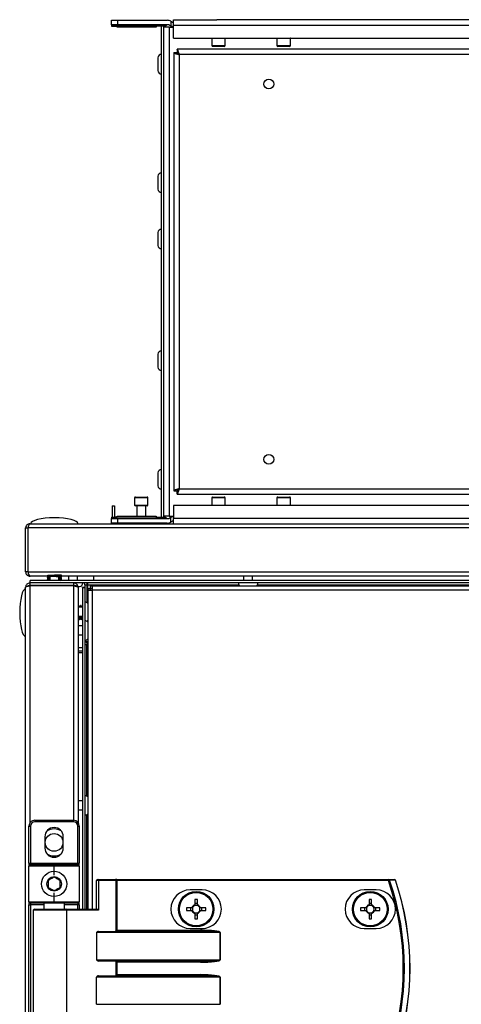
# Model space of a CAD drawing. Units: millimetres. Extents: x -1110 to 10398, y -8564 to 756.
# Drawn here: x 7608 to 7757, y 9 to 341 of the extents above; entities that cross this region are included whole.
import ezdxf

# ---------------------------------------------------------------- set-up
doc = ezdxf.new("R2010")
doc.units = ezdxf.units.MM

msp = doc.modelspace()

# ---------------------------------------------------------------- linework, layer by layer
at = {"color": 7, "linetype": 'Continuous', "lineweight": 25}
for p, q in [((7639.05, 339.08), (7639.05, 340.58)), ((7639.05, 340.58), (7641.05, 340.58)), ((7641.05, 339.08), (7639.05, 339.08)), ((7639.05, 339.08), (7639.05, 338.85)), ((7639.05, 338.85), (7657.4, 338.85)), ((7639.05, 338.85), (7639.05, 338.61)), ((7641.05, 340.58), (7641.05, 339.08)), ((7641.05, 340.58), (7657.81, 340.58)), ((7658.07, 339.08), (7641.05, 339.08)), ((7659.05, 340.24), (7659.05, 338.61)), ((7659.88, 338.97), (7659.88, 340.77)), ((7659.88, 340.77), (7674.55, 340.77)), ((7659.88, 334.57), (7659.88, 338.97)), ((7659.88, 338.97), (7910.22, 338.97)), ((7894.55, 340.77), (7674.55, 340.77)), ((7639.05, 338.61), (7640.05, 338.61)), ((7641.05, 338.28), (7641.05, 338.29)), ((7654.05, 338.28), (7641.05, 338.28)), ((7657.05, 338.61), (7654.05, 338.61)), ((7654.05, 338.61), (7654.05, 338.28)), ((7655.88, 172.94), (7655.88, 338.61)), ((7656.68, 172.94), (7656.68, 338.61)), ((7658.48, 338.28), (7656.68, 338.28)), ((7658.48, 338.28), (7658.48, 173.28)), ((7658.48, 338.28), (7659.88, 338.28)), ((7659.88, 334.57), (7910.22, 334.57)), ((7672.8, 334.48), (7672.8, 332.07)), ((7677.3, 332.07), (7677.3, 334.48)), ((7694.8, 334.48), (7694.8, 332.07)), ((7699.3, 332.07), (7699.3, 334.48)), ((7660.05, 329.7), (7660.05, 181.85)), ((7660.05, 329.7), (7661.05, 329.7)), ((7908.98, 330.78), (7661.13, 330.78)), ((7661.13, 330.78), (7661.13, 329.78)), ((7661.85, 328.98), (7661.85, 182.58)), ((7908.25, 328.98), (7661.85, 328.98)), ((7675.05, 331.77), (7673.1, 331.77)), ((7677, 331.77), (7675.05, 331.77)), ((7697.05, 331.77), (7695.1, 331.77)), ((7699, 331.77), (7697.05, 331.77)), ((7654.68, 327.96), (7654.68, 323.59)), ((7654.68, 287.96), (7654.68, 283.59)), ((7654.68, 268.96), (7654.68, 264.59)), ((7654.68, 227.96), (7654.68, 223.59)), ((7654.68, 187.96), (7654.68, 183.59)), ((7646.8, 179.47), (7646.8, 177.08)), ((7647.1, 179.77), (7651, 179.77)), ((7651.3, 177.08), (7651.3, 179.47)), ((7660.05, 181.85), (7661.05, 181.85)), ((7661.13, 180.78), (7661.13, 181.78)), ((7661.13, 180.78), (7908.98, 180.78)), ((7661.85, 182.58), (7908.25, 182.58)), ((7672.8, 179.47), (7672.8, 177.08)), ((7673.1, 179.77), (7677, 179.77)), ((7677.3, 177.08), (7677.3, 179.47)), ((7694.8, 179.47), (7694.8, 177.08)), ((7695.1, 179.77), (7699, 179.77)), ((7699.3, 177.08), (7699.3, 179.47)), ((7639.18, 176.78), (7639.18, 172.94)), ((7639.18, 176.78), (7639.98, 176.78)), ((7639.98, 176.78), (7639.98, 172.94)), ((7649.05, 176.78), (7647.1, 176.78)), ((7647.55, 176.78), (7647.55, 173.28)), ((7651, 176.78), (7649.05, 176.78)), ((7650.55, 173.28), (7650.55, 176.78)), ((7659.88, 176.97), (7659.88, 172.58)), ((7910.22, 176.97), (7659.88, 176.97)), ((7639.05, 172.94), (7640.05, 172.94)), ((7639.05, 172.94), (7639.05, 172.7)), ((7657.4, 172.7), (7639.05, 172.7)), ((7639.05, 172.7), (7639.05, 172.48)), ((7641.05, 173.26), (7641.05, 173.28)), ((7641.05, 173.28), (7654.05, 173.28)), ((7654.05, 173.28), (7654.05, 172.94)), ((7654.05, 172.94), (7657.05, 172.94)), ((7658.48, 173.28), (7656.68, 173.28)), ((7658.48, 173.28), (7659.88, 173.28)), ((7659.05, 171.31), (7659.05, 172.94)), ((7611.05, 169.84), (7611.05, 169.98)), ((7611.49, 170.78), (9008.61, 170.78)), ((7639.05, 170.98), (7639.05, 172.48)), ((7639.05, 172.48), (7641.05, 172.48)), ((7641.05, 170.98), (7639.05, 170.98)), ((7641.05, 172.48), (7641.05, 170.98)), ((7641.05, 172.48), (7658.07, 172.48)), ((7657.81, 170.98), (7641.05, 170.98)), ((7641.8, 170.98), (7641.8, 170.78)), ((7656.3, 170.78), (7656.3, 170.98)), ((7910.22, 172.58), (7659.88, 172.58)), ((7659.88, 170.78), (7659.88, 172.58)), ((7610.05, 154.52), (7610.05, 169.33)), ((7610.05, 169.33), (7610.85, 169.33)), ((7610.85, 169.33), (7610.85, 154.52)), ((9009.18, 169.33), (7610.93, 169.33)), ((7610.93, 154.52), (7610.93, 169.33)), ((7610.85, 154.52), (7610.05, 154.52)), ((7610.93, 154.52), (9009.18, 154.52)), ((7611.05, 153.68), (7611.05, 154.07)), ((7611.18, 153.68), (7611.05, 153.68)), ((7611.49, 153.08), (7611.57, 153.08)), ((9008.54, 153.08), (7611.57, 153.08)), ((7618.25, 153.08), (7618.25, 151.58)), ((7621.25, 151.58), (7621.25, 153.08)), ((7622.21, 152.93), (7621.97, 153.08)), ((7622.13, 152.96), (7622.14, 152.97)), ((7622.15, 152.89), (7622.15, 152.96)), ((7624.55, 153.08), (7624.55, 151.58)), ((7627.55, 151.58), (7627.55, 153.08)), ((7633.05, 151.58), (7633.05, 153.08)), ((7683.55, 153.08), (7683.55, 151.58)), ((7686.55, 151.58), (7686.55, 153.08)), ((7610.99, 149.78), (7610.85, 149.78)), ((7626.31, 150.78), (7611.49, 150.78)), ((7611.49, 150.78), (7611.49, 149.97)), ((7611.49, 149.97), (7626.31, 149.97)), ((7626.31, 149.9), (7611.49, 149.9)), ((7611.55, 150.78), (7611.55, 151.58)), ((7611.63, 151.58), (7611.55, 151.58)), ((7611.63, 150.78), (7611.63, 151.58)), ((9008.48, 151.58), (7611.63, 151.58)), ((7617.35, 152.63), (7617.35, 152.62)), ((7617.35, 152.03), (7617.35, 152.02)), ((7621.96, 151.58), (7622.21, 151.72)), ((7622.15, 152.29), (7622.15, 152.36)), ((7622.15, 151.69), (7622.15, 151.76)), ((7626.31, 149.97), (7626.31, 150.78)), ((8993.79, 150.78), (7626.31, 150.78)), ((7627.15, 149.78), (7626.76, 149.78)), ((7627.15, 149.78), (7627.15, 149.65)), ((7627.71, 149.58), (7628.24, 149.58)), ((7630.05, 150.14), (7630.85, 150.14)), ((7630.05, 150.14), (7630.05, 149.27)), ((7630.85, 144.1), (7630.85, 150.14)), ((7630.85, 149.9), (7630.9, 149.78)), ((7630.93, 149.78), (7630.85, 149.78)), ((7630.93, 150.78), (7630.93, 150.14)), ((7630.93, 150.14), (7630.93, 144.03)), ((7631.93, 148.98), (7631.93, 149.78)), ((7631.93, 149.78), (7632.47, 149.78)), ((7632.47, 149.78), (7632.47, 148.34)), ((7632.47, 149.78), (8307.32, 149.78)), ((7610.05, -1207.78), (7610.05, 149.34)), ((7627.75, 149.26), (7627.75, 149.34)), ((7627.75, 149.26), (7627.75, 69.98)), ((7630.05, 149.27), (7629.25, 149.27)), ((7629.25, 149.2), (7629.25, 149.27)), ((7629.25, 149.2), (7629.25, 40.77)), ((7630.05, 149.2), (7629.25, 149.2)), ((7630.05, 149.2), (7630.05, 149.27)), ((7630.05, 149.2), (7630.05, 40.77)), ((7631.03, 148.34), (7631.03, 40.77)), ((7631.03, 148.34), (7632.47, 148.34)), ((7631.05, 148.88), (7631.05, 148.34)), ((7631.05, 148.88), (7631.84, 148.88)), ((7631.84, 148.88), (7631.84, 148.34)), ((7631.84, 148.88), (7632.47, 148.88)), ((7631.93, 148.98), (7632.47, 148.98)), ((8307.32, 148.34), (7632.47, 148.34)), ((7627.9, 143.23), (7627.75, 142.99)), ((7627.87, 143.15), (7627.86, 143.16)), ((7627.94, 143.17), (7627.87, 143.17)), ((7628.54, 143.17), (7628.47, 143.17)), ((7629.14, 143.17), (7629.07, 143.17)), ((7629.25, 142.98), (7629.11, 143.23)), ((7629.25, 142.58), (7627.75, 142.58)), ((7627.75, 139.57), (7629.25, 139.57)), ((7629.25, 136.28), (7627.75, 136.28)), ((7628.2, 138.38), (7628.21, 138.38)), ((7628.8, 138.38), (7628.81, 138.38)), ((7630.85, 137.8), (7630.85, 138.05)), ((7630.93, 138.12), (7630.93, 137.73)), ((7627.75, 133.28), (7629.25, 133.28)), ((7630.69, 129.9), (7630.05, 129.9)), ((7630.69, 130.78), (7630.69, 129.98)), ((7630.69, 130.78), (7631.03, 130.78)), ((7631.03, 129.98), (7630.69, 129.98)), ((7630.69, 129.9), (7631.03, 129.9)), ((7631.04, 131.76), (7631, 131.91)), ((7627.75, 128.98), (7629.25, 128.98)), ((7629.25, 127.77), (7627.75, 127.77)), ((7629.25, 127.18), (7627.75, 127.18)), ((7629.25, 77.28), (7627.75, 77.28)), ((7627.75, 74.28), (7629.25, 74.28)), ((7613.15, 70.78), (7613.15, 70.27)), ((7613.15, 70.78), (7626.15, 70.78)), ((7626.15, 70.27), (7613.15, 70.27)), ((7626.15, 70.27), (7626.15, 70.78)), ((7611.15, 68.77), (7611.65, 68.77)), ((7611.15, 56.27), (7611.15, 68.77)), ((7611.65, 68.77), (7611.65, 56.27)), ((7627.65, 56.27), (7627.65, 68.77)), ((7627.65, 68.77), (7628.15, 68.77)), ((7628.15, 68.77), (7628.15, 56.27)), ((7616.55, 65.18), (7616.55, 61.38)), ((7622.75, 61.38), (7622.75, 65.18)), ((7611.15, 56.27), (7611.65, 56.27)), ((7611.15, 56.27), (7611.15, 55.28)), ((7619.65, 55.28), (7611.15, 55.28)), ((7611.15, 43.27), (7611.15, 55.28)), ((7611.65, 56.27), (7627.65, 56.27)), ((7611.65, 55.78), (7611.65, 56.27)), ((7611.65, 55.78), (7619.65, 55.78)), ((7619.65, 55.28), (7619.65, 55.78)), ((7619.65, 55.78), (7627.65, 55.78)), ((7619.65, 52.27), (7619.65, 55.28)), ((7628.15, 55.28), (7619.65, 55.28)), ((7627.65, 56.27), (7627.65, 55.78)), ((7627.65, 56.27), (7628.15, 56.27)), ((7628.15, 55.28), (7628.15, 56.27)), ((7628.15, 55.28), (7628.15, 43.27)), ((7634.63, 50.38), (7633.99, 50.38)), ((7633.99, 40.77), (7633.99, 50.38)), ((7634.39, 50.78), (7640.31, 50.78)), ((7634.63, 50.38), (7634.63, 40.38)), ((7640.55, 50.38), (7634.63, 50.38)), ((7640.79, 50.78), (7640.31, 50.78)), ((7640.55, 33.44), (7640.55, 50.38)), ((7640.55, 50.38), (7640.79, 50.38)), ((7640.79, 50.38), (7640.79, 50.78)), ((7640.79, 50.78), (7732.38, 50.78)), ((7640.79, 50.38), (7640.79, 33.68)), ((7732.38, 50.38), (7640.79, 50.38)), ((7732.38, 50.38), (7732.38, 50.78)), ((7669.54, 47.27), (7665.54, 47.27)), ((7728.24, 47.27), (7724.24, 47.27)), ((7611.15, 43.27), (7619.65, 43.27)), ((7611.15, 43.27), (7611.15, 42.27)), ((7619.65, 43.27), (7619.65, 46.28)), ((7619.65, 43.27), (7628.15, 43.27)), ((7619.65, 43.27), (7619.65, 42.78)), ((7628.15, 42.27), (7628.15, 43.27)), ((7667.13, 44.04), (7667.13, 42.22)), ((7667.95, 42.22), (7667.95, 44.04)), ((7725.83, 44.04), (7725.83, 42.22)), ((7726.65, 42.22), (7726.65, 44.04)), ((7611.15, 42.27), (7611.65, 42.27)), ((7611.15, -0.72), (7611.15, 42.27)), ((7619.65, 42.78), (7611.65, 42.78)), ((7611.65, 42.78), (7611.65, 42.27)), ((7611.65, 42.27), (7611.65, -0.72)), ((7612.65, 40.38), (7612.65, 1.18)), ((7613.05, 40.77), (7623.61, 40.77)), ((7616.15, 42.78), (7616.15, 40.77)), ((7627.65, 42.78), (7619.65, 42.78)), ((7623.15, 40.77), (7623.15, 42.78)), ((7623.61, 40.77), (7634.07, 40.77)), ((7623.85, 40.38), (7623.85, 1.18)), ((7634.63, 40.38), (7623.85, 40.38)), ((7627.65, 42.78), (7627.65, 42.27)), ((7628.15, 42.27), (7627.65, 42.27)), ((7628.15, 42.27), (7628.15, 40.77)), ((7666.1, 41.19), (7664.27, 41.19)), ((7664.27, 40.37), (7666.1, 40.37)), ((7665.63, 41.19), (7665.63, 40.37)), ((7667.95, 42.68), (7667.13, 42.68)), ((7670.8, 41.19), (7668.98, 41.19)), ((7668.98, 40.37), (7670.8, 40.37)), ((7669.44, 40.37), (7669.44, 41.19)), ((7724.8, 41.19), (7722.97, 41.19)), ((7722.97, 40.37), (7724.8, 40.37)), ((7724.33, 41.19), (7724.33, 40.37)), ((7726.65, 42.68), (7725.83, 42.68)), ((7729.5, 41.19), (7727.68, 41.19)), ((7727.68, 40.37), (7729.5, 40.37)), ((7728.14, 40.37), (7728.14, 41.19)), ((7667.13, 39.33), (7667.13, 37.51)), ((7667.13, 38.87), (7667.95, 38.87)), ((7667.95, 37.51), (7667.95, 39.33)), ((7725.83, 39.33), (7725.83, 37.51)), ((7725.83, 38.87), (7726.65, 38.87)), ((7726.65, 37.51), (7726.65, 39.33)), ((7634.63, 33.27), (7668.96, 33.27)), ((7640.79, 33.68), (7668.96, 33.68)), ((7665.54, 34.28), (7669.54, 34.28)), ((7668.96, 33.27), (7668.96, 33.68)), ((7724.24, 34.28), (7728.24, 34.28)), ((7633.99, 32.87), (7633.99, 23.68)), ((7675.63, 32.87), (7633.99, 32.87)), ((7675.63, 23.68), (7675.63, 32.87)), ((7675.63, 32.87), (7675.68, 32.87)), ((7675.68, 32.87), (7675.68, 23.68)), ((7633.99, 23.68), (7675.63, 23.68)), ((7668.96, 23.28), (7634.63, 23.28)), ((7668.96, 23.28), (7668.96, 22.87)), ((7675.63, 23.68), (7675.68, 23.68)), ((7640.55, 18.43), (7640.55, 23.12)), ((7640.55, 23.12), (7640.79, 22.87)), ((7668.96, 22.87), (7640.79, 22.87)), ((7640.79, 22.87), (7640.79, 18.68)), ((7633.99, 8.68), (7633.99, 17.88)), ((7675.63, 17.88), (7633.99, 17.88)), ((7634.63, 18.28), (7668.96, 18.28)), ((7640.55, 18.43), (7640.79, 18.68)), ((7640.79, 18.68), (7668.96, 18.68)), ((7668.96, 18.28), (7668.96, 18.68)), ((7675.63, 8.68), (7675.63, 17.88)), ((7675.63, 17.88), (7675.68, 17.88)), ((7675.68, 17.88), (7675.68, 8.68)), ((7633.99, 8.68), (7675.63, 8.68)), ((7675.68, 8.68), (7675.63, 8.68))]:
    msp.add_line(p, q, dxfattribs=at)
at = {"color": 8, "linetype": 'Continuous', "lineweight": 25}
for p, q in [((7677.3, 334.48), (7672.8, 334.48)), ((7699.3, 334.48), (7694.8, 334.48)), ((7672.8, 332.07), (7675.05, 332.07)), ((7675.05, 332.07), (7677.3, 332.07)), ((7694.8, 332.07), (7697.05, 332.07)), ((7697.05, 332.07), (7699.3, 332.07)), ((7651.3, 179.47), (7646.8, 179.47)), ((7677.3, 179.47), (7672.8, 179.47)), ((7699.3, 179.47), (7694.8, 179.47)), ((7646.8, 177.08), (7649.05, 177.08)), ((7649.05, 177.08), (7651.3, 177.08)), ((7672.8, 177.08), (7675.05, 177.08)), ((7675.05, 177.08), (7677.3, 177.08)), ((7694.8, 177.08), (7697.05, 177.08)), ((7697.05, 177.08), (7699.3, 177.08)), ((7640.62, 170.98), (7640.62, 170.78)), ((7611.49, 149.9), (7611.49, 69.89)), ((7626.31, 70.77), (7626.31, 149.9)), ((7630.93, 150.14), (7681.93, 150.14)), ((7688.18, 150.14), (7771.21, 150.14)), ((7632.47, 148.34), (7632.47, 40.77)), ((7630.69, 78.9), (7630.69, 129.9)), ((7630.69, 40.77), (7630.69, 72.65)), ((7616.15, 42.27), (7611.65, 42.27)), ((7623.85, 40.38), (7612.65, 40.38)), ((7627.65, 42.27), (7623.15, 42.27)), ((7627.65, 40.77), (7627.65, 42.27))]:
    msp.add_line(p, q, dxfattribs=at)
at = {"color": 7, "linetype": 'Continuous', "lineweight": 25, "flags": 128}
for points in [[(7672.82, 334.57), (7672.81, 334.53), (7672.8, 334.48)], [(7677.3, 334.48), (7677.3, 334.53), (7677.29, 334.57)], [(7694.82, 334.57), (7694.81, 334.53), (7694.8, 334.48)], [(7699.3, 334.48), (7699.3, 334.53), (7699.29, 334.57)], [(7672.8, 177.08), (7672.81, 177.02), (7672.82, 176.97)], [(7677.29, 176.97), (7677.3, 177.02), (7677.3, 177.08)], [(7694.8, 177.08), (7694.81, 177.02), (7694.82, 176.97)], [(7699.29, 176.97), (7699.3, 177.02), (7699.3, 177.08)], [(7616.73, 149.97), (7616.77, 149.94), (7616.79, 149.9)], [(7622.71, 149.9), (7622.74, 149.94), (7622.78, 149.97)], [(7623.03, 149.97), (7623.07, 149.94), (7623.09, 149.9)], [(7619.65, 67.83), (7618.37, 67.64), (7617.26, 67.14)], [(7622.05, 67.14), (7620.94, 67.64), (7619.65, 67.83)], [(7634.63, 50.38), (7634.62, 50.45), (7634.61, 50.53), (7634.59, 50.6), (7634.56, 50.66), (7634.52, 50.71), (7634.48, 50.74), (7634.43, 50.77), (7634.39, 50.78)], [(7640.55, 50.38), (7640.54, 50.45), (7640.53, 50.53), (7640.51, 50.6), (7640.48, 50.66), (7640.44, 50.71), (7640.4, 50.74), (7640.35, 50.77), (7640.31, 50.78)], [(7732.38, 50.38), (7732.44, 50.39), (7732.49, 50.41), (7732.55, 50.43), (7732.6, 50.45), (7732.64, 50.47), (7732.68, 50.48), (7732.71, 50.49), (7732.74, 50.5)], [(7623.85, 40.38), (7623.85, 40.45), (7623.84, 40.53), (7623.81, 40.6), (7623.78, 40.66), (7623.75, 40.71), (7623.71, 40.74), (7623.66, 40.77), (7623.61, 40.77)], [(7640.55, 33.44), (7640.62, 33.51), (7640.7, 33.59), (7640.79, 33.68)]]:
    msp.add_lwpolyline(points, dxfattribs=at)
at = {"color": 7, "linetype": 'Continuous', "lineweight": 25}
for centre, radius in [((7692.05, 319.08), 1.65), ((7692.05, 192.48), 1.65), ((7619.65, 63.28), 3), ((7619.65, 49.28), 4.25), ((7619.65, 49.28), 2.45), ((7667.54, 40.77), 6), ((7667.54, 40.77), 5.9), ((7726.24, 40.77), 6), ((7726.24, 40.77), 5.9), ((7667.54, 40.77), 5.65), ((7726.24, 40.77), 5.65)]:
    msp.add_circle(centre, radius, dxfattribs=at)
for centre, radius, start, end in [((7655.81, 340.77), 2.5, 299.9288, 309.5177), ((7658.03, 338.08), 1, 90, 129.5177), ((7657.81, 338.08), 2.5, 60.0712, 90), ((7658.07, 338.08), 1, 50.4823, 90), ((7660.3, 340.77), 2.5, 230.4823, 240.0712), ((7655.75, 327.96), 1.07, 83.0363, 180), ((7673.1, 332.07), 0.3, 180, 270), ((7677, 332.07), 0.3, 270, 0), ((7695.1, 332.07), 0.3, 180, 270), ((7699, 332.07), 0.3, 270, 0), ((7655.75, 323.59), 1.07, 180, 276.9637), ((7655.75, 287.96), 1.07, 83.0363, 180), ((7655.75, 283.59), 1.07, 180, 276.9637), ((7655.75, 268.96), 1.07, 83.0363, 180), ((7655.75, 264.59), 1.07, 180, 276.9637), ((7655.75, 227.96), 1.07, 83.0363, 180), ((7655.75, 223.59), 1.07, 180, 276.9637), ((7655.75, 187.96), 1.07, 83.0363, 180), ((7655.75, 183.59), 1.07, 180, 276.9637), ((7647.1, 179.47), 0.3, 90, 180), ((7651, 179.47), 0.3, 0, 90), ((7673.1, 179.47), 0.3, 90, 180), ((7677, 179.47), 0.3, 0, 90), ((7695.1, 179.47), 0.3, 90, 180), ((7699, 179.47), 0.3, 0, 90), ((7647.1, 177.08), 0.3, 180, 270), ((7651, 177.08), 0.3, 270, 0), ((7655.81, 170.78), 2.5, 50.4823, 60.0712), ((7658.03, 173.48), 1, 230.4823, 270), ((7658.07, 173.48), 1, 270, 309.5177), ((7660.3, 170.78), 2.5, 119.9288, 129.5177), ((7640.62, 172.22), 1.44, 239.4416, 270), ((7657.81, 173.48), 2.5, 270, 299.9288), ((7628.24, 150.65), 1.07, 270, 6.9637), ((7629.41, 150.14), 0.64, 0, 90), ((7629.41, 150.14), 1.44, 0, 26.3878), ((7682.87, 150.65), 1.07, 173.0363, 234.4026), ((7687.24, 150.65), 1.07, 305.5974, 6.9637), ((7630.18, 143.26), 1.07, 37.5628, 96.9637), ((7630.18, 136.96), 1.07, 37.5628, 96.9637), ((7630.18, 138.89), 1.07, 295.9486, 322.4372), ((7630.18, 132.59), 1.07, 263.0363, 322.4372), ((7630.69, 131.42), 0.64, 180, 270), ((7630.69, 131.42), 1.44, 243.6122, 270), ((7630.18, 77.96), 1.07, 37.5628, 96.9637), ((7613.15, 68.77), 2, 90, 180), ((7613.15, 68.77), 1.5, 90, 180), ((7626.15, 68.77), 2, 0, 90), ((7626.15, 68.77), 1.5, 0, 90), ((7630.18, 73.59), 1.07, 263.0363, 322.4372), ((7619.65, 65.18), 3.1, 0, 180), ((7619.65, 61.38), 3.1, 180, 0), ((7619.65, 63.28), 4.55, 238.2493, 301.7507), ((7611.65, 55.28), 0.5, 90, 180), ((7627.65, 55.28), 0.5, 0, 90), ((7634.39, 50.38), 0.4, 90, 180), ((7732.37, 50.4), 0.377, 15.4223, 88.7226), ((7647.15, 20.78), 90.22, 340.8473, 19.1527), ((7647.15, 20.78), 90.6, 340.8473, 19.1527), ((7734.36, 50.4), 0.377, 15.0485, 88.7142), ((7734.37, 50.38), 0.4, 18.747, 90), ((7647.15, 20.78), 92.48, 341.253, 18.747), ((7740.64, 33.2), 18.28, 108.799, 108.8748), ((7647.15, 20.78), 92.5, 341.253, 18.747), ((7665.54, 40.77), 6.5, 90, 270), ((7669.54, 40.77), 6.5, 270, 90), ((7724.24, 40.77), 6.5, 90, 270), ((7728.24, 40.77), 6.5, 270, 90), ((7611.65, 43.27), 0.5, 180, 270), ((7627.65, 43.27), 0.5, 270, 0), ((7667.54, 18.3), 25.74, 89.0874, 90.9126), ((7726.24, 18.3), 25.75, 89.0875, 90.9125), ((7613.05, 40.38), 0.4, 90, 180), ((7690.01, 40.77), 25.74, 179.0874, 180.9126), ((7667.54, 40.77), 1.5, 105.8897, 164.1103), ((7667.54, 40.77), 1.5, 195.8897, 254.1103), ((7667.54, 40.77), 1.28, 161.3257, 198.6743), ((7667.54, 40.77), 1.28, 108.6743, 161.3257), ((7667.54, 40.77), 1.28, 198.6743, 251.3257), ((7667.54, 40.77), 1.28, 71.3257, 108.6743), ((7667.54, 40.77), 1.5, 15.8897, 74.1103), ((7667.54, 40.77), 1.28, 18.6743, 71.3257), ((7667.54, 40.77), 1.5, 285.8897, 344.1103), ((7667.54, 40.77), 1.28, 288.6743, 341.3257), ((7667.54, 40.77), 1.28, 341.3257, 18.6743), ((7645.06, 40.77), 25.74, 359.0874, 0.9126), ((7748.87, 40.77), 25.9, 179.093, 180.907), ((7726.24, 40.77), 1.5, 105.8897, 164.1103), ((7726.24, 40.77), 1.5, 195.8897, 254.1103), ((7726.24, 40.77), 1.28, 161.3257, 198.6743), ((7726.24, 40.77), 1.28, 108.6743, 161.3257), ((7726.24, 40.77), 1.28, 198.6743, 251.3257), ((7726.24, 40.77), 1.28, 71.3257, 108.6743), ((7726.24, 40.77), 1.5, 15.8897, 74.1103), ((7726.24, 40.77), 1.28, 18.6743, 71.3257), ((7726.24, 40.77), 1.5, 285.8897, 344.1103), ((7726.24, 40.77), 1.28, 288.6743, 341.3257), ((7726.24, 40.77), 1.28, 341.3257, 18.6743), ((7703.6, 40.77), 25.9, 359.093, 0.907), ((7667.54, 40.77), 1.28, 251.3257, 288.6743), ((7667.54, 63.25), 25.74, 269.0874, 270.9126), ((7726.24, 40.77), 1.28, 251.3257, 288.6743), ((7726.24, 63.25), 25.75, 269.0875, 270.9125)]:
    msp.add_arc(centre, radius, start, end, dxfattribs=at)
for centre, major_axis, ratio, start_param, end_param in [((7619.75, 170.78), (-8, 0), 0.25, 4.712389, 6.283185), ((7619.75, 170.78), (8, 0), 0.25, 0, 1.570796), ((7610.05, 140.78), (0, 8), 0.25, 0, 1.570796), ((7610.05, 140.78), (0, -8), 0.25, 4.712389, 6.283185), ((7634.39, 40.38), (0.379, -0.379), 0.333333, 1.249046, 2.819842), ((7634.63, 32.87), (0.639, 0), 0.625512, 1.570796, 3.141593), ((7640.12, 33.68), (0.533, 0), 0.75, 4.712389, 5.639684), ((7668.96, 32.87), (6.71, 0), 0.119145, 0, 1.570796), ((7668.96, 32.87), (6.67, 0), 0.059998, 0, 1.570796), ((7634.63, 23.68), (0.639, 0), 0.625512, 3.141593, 4.712389), ((7640.12, 22.87), (0.533, 0), 0.75, 0.643501, 1.570796), ((7668.96, 23.68), (6.67, 0), 0.059998, 4.712389, 6.283185), ((7668.96, 23.68), (-6.71, 0), 0.119145, 1.570796, 3.141593), ((7634.63, 17.88), (0.639, 0), 0.625512, 1.570796, 3.141593), ((7640.12, 18.68), (0.533, 0), 0.75, 4.712389, 5.639684), ((7668.96, 17.88), (6.71, 0), 0.119145, 0, 1.570796), ((7668.96, 17.88), (6.67, 0), 0.059998, 0, 1.570796)]:
    msp.add_ellipse(centre, major_axis=major_axis, ratio=ratio, start_param=start_param, end_param=end_param, dxfattribs=at)
for points, knots in [([(7659.05, 340.24), (7659.06, 340.24), (7659.08, 340.23), (7659.21, 340.15), (7659.33, 340.05), (7659.4, 340)], [0, 0, 0, 0, 0.329493, 0.658817, 1, 1, 1, 1]), ([(7659.4, 340), (7659.47, 339.95), (7659.61, 339.86), (7659.79, 339.79), (7659.88, 339.79), (7659.88, 339.79)], [0, 0, 0, 0, 0.534757, 0.985508, 1, 1, 1, 1]), ([(7640.05, 338.61), (7640.16, 338.6), (7640.37, 338.59), (7640.65, 338.51), (7640.88, 338.42), (7641.03, 338.33), (7641.05, 338.3), (7641.05, 338.29)], [0, 0, 0, 0, 0.193725, 0.386877, 0.595128, 0.821536, 1, 1, 1, 1]), ([(7659.88, 338.32), (7659.83, 338.32), (7659.67, 338.35), (7659.43, 338.43), (7659.2, 338.53), (7659.07, 338.6), (7659.06, 338.61), (7659.05, 338.61)], [0, 0, 0, 0, 0.109958, 0.341817, 0.587749, 0.841818, 1, 1, 1, 1]), ([(7660.05, 329.7), (7660.08, 329.65), (7660.12, 329.54), (7660.45, 329.38), (7660.93, 329.22), (7661.43, 329.08), (7661.75, 329), (7661.85, 328.98)], [0, 0, 0, 0, 0.2217473, 0.4435087, 0.665273, 0.8870369, 1, 1, 1, 1]), ([(7661.05, 329.7), (7661.07, 329.64), (7661.1, 329.51), (7661.3, 329.32), (7661.57, 329.14), (7661.76, 329.03), (7661.85, 328.98)], [0, 0, 0, 0, 0.281827, 0.530525, 0.779159, 1, 1, 1, 1]), ([(7661.85, 328.98), (7661.8, 329.18), (7661.69, 329.6), (7661.53, 330.15), (7661.37, 330.56), (7661.23, 330.75), (7661.15, 330.77), (7661.13, 330.78)], [0, 0, 0, 0, 0.221738, 0.443512, 0.665269, 0.887037, 1, 1, 1, 1]), ([(7661.85, 328.98), (7661.79, 329.09), (7661.66, 329.32), (7661.47, 329.58), (7661.29, 329.75), (7661.18, 329.77), (7661.13, 329.78)], [0, 0, 0, 0, 0.281812, 0.530523, 0.779159, 1, 1, 1, 1]), ([(7661.85, 182.58), (7661.65, 182.52), (7661.23, 182.41), (7660.67, 182.25), (7660.27, 182.09), (7660.08, 181.95), (7660.06, 181.87), (7660.05, 181.85)], [0, 0, 0, 0, 0.221743, 0.443512, 0.665269, 0.887037, 1, 1, 1, 1]), ([(7661.85, 182.58), (7661.74, 182.51), (7661.51, 182.38), (7661.25, 182.19), (7661.08, 182.01), (7661.06, 181.9), (7661.05, 181.85)], [0, 0, 0, 0, 0.281832, 0.530523, 0.779159, 1, 1, 1, 1]), ([(7661.13, 180.78), (7661.18, 180.8), (7661.29, 180.84), (7661.45, 181.17), (7661.61, 181.65), (7661.75, 182.15), (7661.83, 182.47), (7661.85, 182.58)], [0, 0, 0, 0, 0.2217473, 0.4435087, 0.665273, 0.8870369, 1, 1, 1, 1]), ([(7661.13, 181.78), (7661.19, 181.79), (7661.32, 181.82), (7661.51, 182.03), (7661.69, 182.29), (7661.8, 182.48), (7661.85, 182.58)], [0, 0, 0, 0, 0.281825, 0.530499, 0.779161, 1, 1, 1, 1]), ([(7641.05, 173.26), (7641.04, 173.25), (7641.02, 173.22), (7640.86, 173.12), (7640.61, 173.02), (7640.33, 172.95), (7640.13, 172.94), (7640.05, 172.94)], [0, 0, 0, 0, 0.207049, 0.413627, 0.632729, 0.859089, 1, 1, 1, 1]), ([(7659.05, 172.94), (7659.06, 172.95), (7659.08, 172.96), (7659.23, 173.04), (7659.46, 173.13), (7659.67, 173.2), (7659.81, 173.22), (7659.83, 173.23)], [0, 0, 0, 0, 0.225952, 0.451201, 0.694064, 0.958097, 1, 1, 1, 1]), ([(7611.49, 170.78), (7611.31, 170.75), (7610.93, 170.71), (7610.45, 170.38), (7610.12, 169.9), (7610.08, 169.52), (7610.05, 169.33)], [0, 0, 0, 0, 0.249992, 0.500005, 0.749987, 1, 1, 1, 1]), ([(7611.04, 169.79), (7611.04, 169.79), (7610.97, 169.74), (7610.89, 169.58), (7610.87, 169.42), (7610.85, 169.33)], [0, 0, 0, 0, 0.000427, 0.500261, 1, 1, 1, 1]), ([(7610.93, 169.33), (7610.97, 169.52), (7611.07, 169.9), (7611.21, 170.38), (7611.35, 170.71), (7611.45, 170.75), (7611.49, 170.78)], [0, 0, 0, 0, 0.250016, 0.499997, 0.750003, 1, 1, 1, 1]), ([(7659.4, 171.55), (7659.33, 171.5), (7659.2, 171.39), (7659.08, 171.32), (7659.06, 171.31), (7659.05, 171.31)], [0, 0, 0, 0, 0.353564, 0.70816, 1, 1, 1, 1]), ([(7659.88, 171.76), (7659.85, 171.75), (7659.72, 171.74), (7659.55, 171.66), (7659.44, 171.58), (7659.4, 171.55)], [0, 0, 0, 0, 0.195981, 0.65035, 1, 1, 1, 1]), ([(7610.05, 154.52), (7610.07, 154.35), (7610.11, 154.01), (7610.37, 153.57), (7610.76, 153.24), (7611.17, 153.09), (7611.41, 153.08), (7611.49, 153.08)], [0, 0, 0, 0, 0.223148, 0.446337, 0.669514, 0.892689, 1, 1, 1, 1]), ([(7610.85, 154.52), (7610.87, 154.43), (7610.89, 154.27), (7610.98, 154.1), (7611.05, 154.05), (7611.06, 154.05)], [0, 0, 0, 0, 0.479983, 0.960003, 1, 1, 1, 1]), ([(7611.57, 153.08), (7611.52, 153.09), (7611.42, 153.13), (7611.28, 153.39), (7611.14, 153.79), (7611.02, 154.19), (7610.95, 154.43), (7610.93, 154.52)], [0, 0, 0, 0, 0.223146, 0.446328, 0.669517, 0.892686, 1, 1, 1, 1]), ([(7621.25, 152.97), (7621.4, 153.22), (7621.69, 153.7), (7622.11, 153.48), (7622.2, 153.5), (7622.02, 153.46), (7621.59, 153.43), (7620.95, 153.41), (7620.18, 153.38), (7619.36, 153.35), (7618.58, 153.33), (7617.93, 153.3), (7617.5, 153.26), (7617.31, 153.23), (7617.4, 153.19), (7617.76, 153.15), (7618.34, 153.11), (7619.09, 153.07), (7619.9, 153.03), (7620.7, 153), (7621.4, 152.97), (7621.9, 152.93), (7622.16, 152.91), (7622.13, 152.89), (7622.12, 152.89)], [0, 0, 0, 0, 0.04851, 0.094757, 0.140979, 0.1872, 0.233425, 0.279634, 0.325842, 0.372061, 0.41828, 0.464498, 0.510735, 0.556983, 0.603229, 0.649492, 0.695767, 0.742033, 0.788307, 0.834577, 0.880825, 0.927079, 0.97332, 1, 1, 1, 1]), ([(7617.84, 152.93), (7617.76, 152.88), (7617.6, 152.78), (7617.43, 152.68), (7617.35, 152.63)], [0, 0, 0, 0, 0.485051, 1, 1, 1, 1]), ([(7617.59, 153.08), (7617.59, 153.07), (7617.68, 153.02), (7617.77, 152.97), (7617.85, 152.92)], [0, 0, 0, 0, 0.038833, 1, 1, 1, 1]), ([(7618.25, 152.86), (7618.21, 152.87), (7618.04, 152.88), (7617.9, 152.9), (7617.88, 152.91), (7617.87, 152.92)], [0, 0, 0, 0, 0.165714, 0.71797, 1, 1, 1, 1]), ([(7621.72, 152.63), (7621.8, 152.68), (7621.96, 152.77), (7622.12, 152.87), (7622.21, 152.92)], [0, 0, 0, 0, 0.490575, 1, 1, 1, 1]), ([(7611.49, 150.78), (7611.31, 150.75), (7610.93, 150.71), (7610.45, 150.38), (7610.12, 149.9), (7610.08, 149.52), (7610.05, 149.34)], [0, 0, 0, 0, 0.249993, 0.5, 0.750004, 1, 1, 1, 1]), ([(7610.05, 149.34), (7610.08, 149.38), (7610.12, 149.48), (7610.45, 149.62), (7610.93, 149.76), (7611.31, 149.86), (7611.49, 149.9)], [0, 0, 0, 0, 0.250008, 0.500004, 0.750004, 1, 1, 1, 1]), ([(7611.49, 149.97), (7611.41, 149.96), (7611.25, 149.94), (7611.09, 149.86), (7611.04, 149.79), (7611.04, 149.79)], [0, 0, 0, 0, 0.499801, 0.999573, 1, 1, 1, 1]), ([(7617.35, 152.62), (7617.43, 152.57), (7617.6, 152.47), (7617.77, 152.37), (7617.85, 152.32)], [0, 0, 0, 0, 0.500141, 1, 1, 1, 1]), ([(7617.38, 152.62), (7617.37, 152.62), (7617.33, 152.6), (7617.54, 152.57), (7617.86, 152.54), (7618.17, 152.53), (7618.25, 152.52)], [0, 0, 0, 0, 0.08458, 0.466181, 0.84802, 1, 1, 1, 1]), ([(7617.84, 152.33), (7617.76, 152.28), (7617.6, 152.18), (7617.43, 152.08), (7617.35, 152.03)], [0, 0, 0, 0, 0.485079, 1, 1, 1, 1]), ([(7617.35, 152.02), (7617.43, 151.97), (7617.6, 151.87), (7617.77, 151.77), (7617.85, 151.72)], [0, 0, 0, 0, 0.500193, 1, 1, 1, 1]), ([(7618.25, 151.96), (7618.18, 151.97), (7617.87, 151.98), (7617.55, 152), (7617.33, 152.02), (7617.38, 152.03), (7617.39, 152.04)], [0, 0, 0, 0, 0.123755, 0.4791048, 0.8344739, 1, 1, 1, 1]), ([(7618.25, 152.56), (7618.2, 152.57), (7617.92, 152.58), (7617.59, 152.59), (7617.35, 152.62), (7617.38, 152.63), (7617.39, 152.63)], [0, 0, 0, 0, 0.090384, 0.470541, 0.850669, 1, 1, 1, 1]), ([(7617.39, 152.02), (7617.38, 152.01), (7617.38, 151.99), (7617.68, 151.96), (7618, 151.93), (7618.25, 151.92), (7618.25, 151.92)], [0, 0, 0, 0, 0.23136, 0.608849, 0.986496, 1, 1, 1, 1]), ([(7617.84, 151.73), (7617.76, 151.68), (7617.67, 151.63), (7617.59, 151.58), (7617.59, 151.58)], [0, 0, 0, 0, 0.93671, 1, 1, 1, 1]), ([(7618.25, 152.26), (7618.21, 152.27), (7618.04, 152.28), (7617.9, 152.3), (7617.88, 152.31), (7617.87, 152.32)], [0, 0, 0, 0, 0.165716, 0.717971, 1, 1, 1, 1]), ([(7621.69, 152.63), (7621.69, 152.64), (7621.7, 152.65), (7621.56, 152.66), (7621.35, 152.68), (7621.25, 152.69)], [0, 0, 0, 0, 0.114637, 0.591404, 1, 1, 1, 1]), ([(7622.14, 152.36), (7622.12, 152.37), (7622.09, 152.39), (7621.75, 152.42), (7621.4, 152.44), (7621.25, 152.45)], [0, 0, 0, 0, 0.348131, 0.72933, 1, 1, 1, 1]), ([(7621.25, 152.37), (7621.37, 152.37), (7621.7, 152.35), (7622.02, 152.32), (7622.19, 152.3), (7622.14, 152.29), (7622.13, 152.29)], [0, 0, 0, 0, 0.197216, 0.564201, 0.931, 1, 1, 1, 1]), ([(7621.69, 152.03), (7621.69, 152.04), (7621.7, 152.05), (7621.56, 152.06), (7621.35, 152.08), (7621.25, 152.09)], [0, 0, 0, 0, 0.114638, 0.591405, 1, 1, 1, 1]), ([(7622.15, 151.76), (7622.15, 151.76), (7622.2, 151.77), (7622.03, 151.79), (7621.72, 151.83), (7621.38, 151.84), (7621.25, 151.85)], [0, 0, 0, 0, 0.011107, 0.393254, 0.775199, 1, 1, 1, 1]), ([(7621.25, 151.77), (7621.44, 151.76), (7621.82, 151.74), (7622.13, 151.71), (7622.13, 151.7), (7622.13, 151.69)], [0, 0, 0, 0, 0.347384, 0.710863, 1, 1, 1, 1]), ([(7622.21, 152.33), (7622.12, 152.38), (7621.96, 152.48), (7621.79, 152.58), (7621.71, 152.63)], [0, 0, 0, 0, 0.500157, 1, 1, 1, 1]), ([(7622.21, 151.73), (7622.12, 151.78), (7621.96, 151.88), (7621.79, 151.98), (7621.71, 152.03)], [0, 0, 0, 0, 0.500105, 1, 1, 1, 1]), ([(7621.72, 152.03), (7621.8, 152.08), (7621.96, 152.17), (7622.12, 152.27), (7622.21, 152.32)], [0, 0, 0, 0, 0.4906011, 1, 1, 1, 1]), ([(7627.75, 149.34), (7627.74, 149.5), (7627.7, 149.84), (7627.44, 150.28), (7627.04, 150.61), (7626.64, 150.76), (7626.4, 150.77), (7626.31, 150.78)], [0, 0, 0, 0, 0.2231483, 0.446341, 0.6695172, 0.8926887, 1, 1, 1, 1]), ([(7626.78, 149.77), (7626.77, 149.78), (7626.73, 149.85), (7626.56, 149.94), (7626.4, 149.96), (7626.31, 149.97)], [0, 0, 0, 0, 0.040066, 0.519995, 1, 1, 1, 1]), ([(7626.31, 149.9), (7626.48, 149.86), (7626.82, 149.76), (7627.26, 149.62), (7627.59, 149.48), (7627.74, 149.36), (7627.75, 149.29), (7627.75, 149.26)], [0, 0, 0, 0, 0.223148, 0.44633, 0.669503, 0.892692, 1, 1, 1, 1]), ([(7627.88, 142.58), (7627.88, 142.69), (7627.9, 142.97), (7627.92, 143.17), (7627.93, 143.15), (7627.94, 143.14)], [0, 0, 0, 0, 0.28324, 0.737749, 1, 1, 1, 1]), ([(7628.2, 142.74), (7628.15, 142.82), (7628.06, 142.98), (7627.96, 143.14), (7627.91, 143.23)], [0, 0, 0, 0, 0.490628, 1, 1, 1, 1]), ([(7628.5, 143.23), (7628.45, 143.14), (7628.35, 142.98), (7628.25, 142.81), (7628.2, 142.73)], [0, 0, 0, 0, 0.500131, 1, 1, 1, 1]), ([(7628.47, 143.16), (7628.46, 143.14), (7628.44, 143.1), (7628.41, 142.85), (7628.4, 142.61), (7628.4, 142.58)], [0, 0, 0, 0, 0.432392, 0.905871, 1, 1, 1, 1]), ([(7628.47, 142.58), (7628.47, 142.59), (7628.49, 142.8), (7628.51, 143.03), (7628.53, 143.21), (7628.54, 143.16), (7628.54, 143.15)], [0, 0, 0, 0, 0.0229459, 0.4695861, 0.9160084, 1, 1, 1, 1]), ([(7628.8, 142.74), (7628.75, 142.82), (7628.66, 142.98), (7628.56, 143.14), (7628.51, 143.23)], [0, 0, 0, 0, 0.490575, 1, 1, 1, 1]), ([(7629.1, 143.23), (7629.05, 143.14), (7628.95, 142.98), (7628.85, 142.81), (7628.8, 142.73)], [0, 0, 0, 0, 0.500157, 1, 1, 1, 1]), ([(7629.07, 143.17), (7629.07, 143.17), (7629.06, 143.22), (7629.03, 143.04), (7629.01, 142.82), (7629, 142.59), (7629, 142.58)], [0, 0, 0, 0, 0.013686, 0.484531, 0.955126, 1, 1, 1, 1]), ([(7629.08, 142.58), (7629.08, 142.65), (7629.1, 142.92), (7629.12, 143.15), (7629.13, 143.15), (7629.14, 143.15)], [0, 0, 0, 0, 0.183637, 0.638309, 1, 1, 1, 1]), ([(7627.99, 139.57), (7627.99, 139.56), (7627.98, 139.38), (7627.96, 139.14), (7627.93, 138.91), (7627.92, 138.9), (7627.91, 138.9)], [0, 0, 0, 0, 0.032548, 0.408558, 0.800084, 1, 1, 1, 1]), ([(7628.28, 139.57), (7628.27, 139.41), (7628.26, 139.02), (7628.24, 138.61), (7628.21, 138.37), (7628.2, 138.4), (7628.2, 138.41)], [0, 0, 0, 0, 0.22306, 0.547754, 0.87245, 1, 1, 1, 1]), ([(7628.21, 138.4), (7628.21, 138.39), (7628.22, 138.35), (7628.26, 138.55), (7628.29, 138.95), (7628.31, 139.38), (7628.33, 139.57)], [0, 0, 0, 0, 0.071754, 0.395557, 0.719548, 1, 1, 1, 1]), ([(7628.59, 139.57), (7628.59, 139.56), (7628.58, 139.38), (7628.56, 139.14), (7628.53, 138.91), (7628.52, 138.9), (7628.51, 138.9)], [0, 0, 0, 0, 0.032546, 0.408556, 0.800083, 1, 1, 1, 1]), ([(7628.88, 139.57), (7628.87, 139.39), (7628.85, 138.98), (7628.83, 138.56), (7628.81, 138.35), (7628.79, 138.4), (7628.79, 138.41)], [0, 0, 0, 0, 0.247292, 0.552542, 0.857799, 1, 1, 1, 1]), ([(7628.81, 138.41), (7628.82, 138.4), (7628.84, 138.4), (7628.87, 138.69), (7628.9, 139.11), (7628.92, 139.46), (7628.93, 139.57)], [0, 0, 0, 0, 0.199141, 0.52408, 0.849127, 1, 1, 1, 1]), ([(7627.75, 138.61), (7627.76, 138.62), (7627.81, 138.7), (7627.86, 138.79), (7627.91, 138.87)], [0, 0, 0, 0, 0.038564, 1, 1, 1, 1]), ([(7627.9, 138.86), (7627.95, 138.78), (7628.05, 138.62), (7628.15, 138.45), (7628.2, 138.37)], [0, 0, 0, 0, 0.485052, 1, 1, 1, 1]), ([(7628.21, 138.37), (7628.26, 138.45), (7628.36, 138.62), (7628.46, 138.79), (7628.51, 138.87)], [0, 0, 0, 0, 0.500106, 1, 1, 1, 1]), ([(7628.5, 138.86), (7628.55, 138.78), (7628.65, 138.62), (7628.75, 138.45), (7628.8, 138.37)], [0, 0, 0, 0, 0.485052, 1, 1, 1, 1]), ([(7628.81, 138.37), (7628.86, 138.45), (7628.96, 138.62), (7629.06, 138.79), (7629.11, 138.87)], [0, 0, 0, 0, 0.500054, 1, 1, 1, 1]), ([(7629.1, 138.86), (7629.15, 138.78), (7629.2, 138.7), (7629.25, 138.61), (7629.25, 138.61)], [0, 0, 0, 0, 0.936613, 1, 1, 1, 1]), ([(7630.26, 131.53), (7630.32, 131.41), (7630.48, 131.14), (7630.79, 130.91), (7631, 130.87), (7631.03, 130.87)], [0, 0, 0, 0, 0.377891, 0.913306, 1, 1, 1, 1]), ([(7630.97, 131.87), (7630.99, 131.83), (7631.01, 131.79), (7631.04, 131.76), (7631.04, 131.76)], [0, 0, 0, 0, 0.998368, 1, 1, 1, 1]), ([(7619.65, 51.58), (7619.3, 51.38), (7618.63, 50.99), (7617.96, 50.61), (7617.65, 50.43)], [0, 0, 0, 0, 0.534668, 1, 1, 1, 1]), ([(7617.65, 50.43), (7617.65, 50.16), (7617.65, 49.51), (7617.65, 48.72), (7617.65, 48.23), (7617.65, 48.12)], [0, 0, 0, 0, 0.352272, 0.853581, 1, 1, 1, 1]), ([(7621.65, 50.43), (7621.3, 50.64), (7620.63, 51.02), (7619.96, 51.41), (7619.65, 51.58)], [0, 0, 0, 0, 0.534657, 1, 1, 1, 1]), ([(7621.65, 48.12), (7621.65, 48.23), (7621.65, 48.72), (7621.65, 49.51), (7621.65, 50.16), (7621.65, 50.43)], [0, 0, 0, 0, 0.146419, 0.647728, 1, 1, 1, 1]), ([(7732.38, 50.78), (7732.7, 50.78), (7733.36, 50.78), (7734.02, 50.78), (7734.37, 50.78)], [0, 0, 0, 0, 0.474726, 1, 1, 1, 1]), ([(7734.72, 50.5), (7734.38, 50.5), (7733.71, 50.5), (7733.05, 50.5), (7732.74, 50.5)], [0, 0, 0, 0, 0.525273, 1, 1, 1, 1]), ([(7617.65, 48.12), (7618.01, 47.91), (7618.68, 47.53), (7619.34, 47.14), (7619.65, 46.97)], [0, 0, 0, 0, 0.534668, 1, 1, 1, 1]), ([(7619.65, 46.97), (7620.01, 47.17), (7620.68, 47.56), (7621.35, 47.94), (7621.65, 48.12)], [0, 0, 0, 0, 0.534678, 1, 1, 1, 1]), ([(7666.32, 41.19), (7666.32, 41.19), (7666.26, 41.19), (7666.18, 41.19), (7666.11, 41.19), (7666.1, 41.19)], [0, 0, 0, 0, 0.001977, 0.886977, 1, 1, 1, 1]), ([(7666.1, 40.37), (7666.11, 40.37), (7666.18, 40.37), (7666.26, 40.37), (7666.32, 40.37), (7666.32, 40.37)], [0, 0, 0, 0, 0.113023, 0.998023, 1, 1, 1, 1]), ([(7667.13, 42.22), (7667.13, 42.21), (7667.13, 42.13), (7667.13, 42.05), (7667.13, 41.99), (7667.13, 41.99)], [0, 0, 0, 0, 0.113025, 0.998023, 1, 1, 1, 1]), ([(7667.95, 41.99), (7667.95, 41.99), (7667.95, 42.05), (7667.95, 42.13), (7667.95, 42.21), (7667.95, 42.22)], [0, 0, 0, 0, 0.001977, 0.886975, 1, 1, 1, 1]), ([(7668.98, 41.19), (7668.97, 41.19), (7668.89, 41.19), (7668.81, 41.19), (7668.75, 41.19), (7668.75, 41.19)], [0, 0, 0, 0, 0.113025, 0.998023, 1, 1, 1, 1]), ([(7668.75, 40.37), (7668.75, 40.37), (7668.81, 40.37), (7668.89, 40.37), (7668.97, 40.37), (7668.98, 40.37)], [0, 0, 0, 0, 0.001977, 0.886975, 1, 1, 1, 1]), ([(7725.02, 41.19), (7725.02, 41.19), (7724.95, 41.19), (7724.88, 41.19), (7724.81, 41.19), (7724.8, 41.19)], [0, 0, 0, 0, 0.0019789, 0.8869765, 1, 1, 1, 1]), ([(7724.8, 40.37), (7724.81, 40.37), (7724.88, 40.37), (7724.95, 40.37), (7725.02, 40.37), (7725.02, 40.37)], [0, 0, 0, 0, 0.1130235, 0.9980211, 1, 1, 1, 1]), ([(7725.83, 42.22), (7725.83, 42.21), (7725.83, 42.13), (7725.83, 42.05), (7725.83, 41.99), (7725.83, 41.99)], [0, 0, 0, 0, 0.113025, 0.998023, 1, 1, 1, 1]), ([(7726.65, 41.99), (7726.65, 41.99), (7726.65, 42.05), (7726.65, 42.13), (7726.65, 42.21), (7726.65, 42.22)], [0, 0, 0, 0, 0.001977, 0.886975, 1, 1, 1, 1]), ([(7727.68, 41.19), (7727.67, 41.19), (7727.59, 41.19), (7727.52, 41.19), (7727.45, 41.19), (7727.45, 41.19)], [0, 0, 0, 0, 0.1130235, 0.9980211, 1, 1, 1, 1]), ([(7727.45, 40.37), (7727.45, 40.37), (7727.52, 40.37), (7727.59, 40.37), (7727.67, 40.37), (7727.68, 40.37)], [0, 0, 0, 0, 0.0019789, 0.8869765, 1, 1, 1, 1]), ([(7667.13, 39.56), (7667.13, 39.56), (7667.13, 39.5), (7667.13, 39.42), (7667.13, 39.34), (7667.13, 39.33)], [0, 0, 0, 0, 0.001977, 0.886977, 1, 1, 1, 1]), ([(7667.95, 39.33), (7667.95, 39.34), (7667.95, 39.42), (7667.95, 39.5), (7667.95, 39.56), (7667.95, 39.56)], [0, 0, 0, 0, 0.113023, 0.998023, 1, 1, 1, 1]), ([(7725.83, 39.56), (7725.83, 39.56), (7725.83, 39.5), (7725.83, 39.42), (7725.83, 39.34), (7725.83, 39.33)], [0, 0, 0, 0, 0.001977, 0.886977, 1, 1, 1, 1]), ([(7726.65, 39.33), (7726.65, 39.34), (7726.65, 39.42), (7726.65, 39.5), (7726.65, 39.56), (7726.65, 39.56)], [0, 0, 0, 0, 0.113023, 0.998023, 1, 1, 1, 1])]:
    msp.add_open_spline(points, degree=3, knots=knots, dxfattribs=at)

doc.saveas('drawing.dxf')
